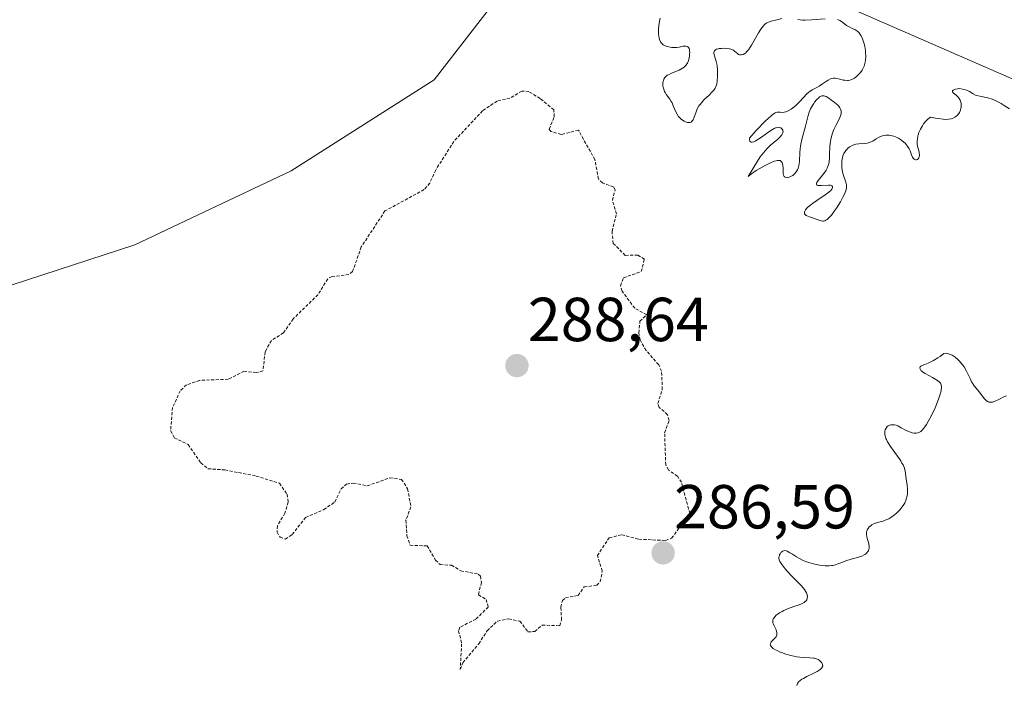
# Model space of a CAD drawing. Units: metres. Extents: x 625582 to 629065, y 4669409 to 4671785.
# Drawn here: x 625740 to 625899, y 4670776 to 4670883 of the extents above; entities that cross this region are included whole.
import ezdxf
from ezdxf.enums import TextEntityAlignment as Align

# ---------------------------------------------------------------- set-up
doc = ezdxf.new("R2010")
doc.units = ezdxf.units.M
doc.header["$MEASUREMENT"] = 0
doc.linetypes.add('TRAZOS', pattern=[0.75, 0.5, -0.25])
for name, color, linetype, lineweight in [('Carátula', 7, 'Continuous', 5), ('Curva de nivel auxiliar', 36, 'TRAZOS', 0), ('Curva de nivel normal', 36, 'Continuous', 0), ('Matorral', 135, 'Continuous', 0), ('Matorral CxS', 135, 'Continuous', 0), ('Pastizal CxS', 92, 'Continuous', 0), ('Punto de cota en terreno', 7, 'Continuous', 0), ('Rótulo de punto de cota en terreno', 19, 'Continuous', 0), ('Suelo desnudo', 252, 'Continuous', 0), ('Suelo desnudo CxS', 43, 'Continuous', 0)]:
    doc.layers.add(name, color=color, linetype=linetype, lineweight=lineweight)
doc.styles.add('Arial', font='arial.ttf', dxfattribs={"height": 0.2})

# ---------------------------------------------------------------- blocks, each defined once
blk = doc.blocks.new('*U165')
at = {"layer": 'Curva de nivel normal', "color": 36, "linetype": 'Continuous', "lineweight": 0}
for points in [[(625843.71, 4670883.37, 285), (625843.59, 4670882.86, 285), (625843.53, 4670882.49, 285), (625843.45, 4670881.7, 285), (625843.43, 4670881.11, 285), (625843.44, 4670880.84, 285), (625843.48, 4670880.39, 285), (625843.52, 4670880.18, 285), (625843.6, 4670879.89, 285), (625843.71, 4670879.64, 285), (625843.78, 4670879.52, 285), (625843.94, 4670879.31, 285), (625844.04, 4670879.21, 285), (625844.2, 4670879.08, 285), (625844.4, 4670878.97, 285), (625844.84, 4670878.79, 285), (625845.34, 4670878.68, 285), (625845.58, 4670878.65, 285), (625846.06, 4670878.63, 285), (625846.42, 4670878.65, 285), (625846.77, 4670878.7, 285), (625847.42, 4670878.82, 285), (625847.83, 4670878.85, 285), (625848.05, 4670878.8, 285), (625848.15, 4670878.75, 285), (625848.27, 4670878.64, 285), (625848.36, 4670878.48, 285), (625848.41, 4670878.35, 285), (625848.46, 4670878.03, 285), (625848.47, 4670877.85, 285), (625848.46, 4670877.47, 285), (625848.43, 4670877.21, 285), (625848.33, 4670876.7, 285), (625848.21, 4670876.35, 285), (625848.11, 4670876.12, 285), (625848.03, 4670875.98, 285), (625847.86, 4670875.73, 285), (625847.55, 4670875.43, 285), (625847.32, 4670875.27, 285), (625846.79, 4670874.99, 285), (625846.34, 4670874.8, 285), (625845.43, 4670874.44, 285), (625845.03, 4670874.24, 285), (625844.86, 4670874.14, 285), (625844.7, 4670874.02, 285), (625844.46, 4670873.78, 285), (625844.3, 4670873.52, 285), (625844.22, 4670873.33, 285), (625844.19, 4670873.2, 285), (625844.15, 4670872.92, 285), (625844.15, 4670872.47, 285), (625844.19, 4670872.24, 285), (625844.28, 4670871.89, 285), (625844.42, 4670871.54, 285), (625844.51, 4670871.36, 285), (625844.73, 4670871.01, 285), (625845.24, 4670870.3, 285), (625845.5, 4670869.9, 285), (625845.62, 4670869.68, 285), (625845.83, 4670869.22, 285), (625846.24, 4670868.25, 285), (625846.49, 4670867.79, 285), (625846.63, 4670867.58, 285), (625846.79, 4670867.38, 285), (625847.16, 4670867.04, 285), (625847.55, 4670866.77, 285), (625847.81, 4670866.65, 285), (625848.14, 4670866.55, 285), (625848.28, 4670866.52, 285), (625848.43, 4670866.53, 285), (625848.53, 4670866.54, 285), (625848.76, 4670866.66, 285), (625848.89, 4670866.79, 285), (625849.01, 4670866.96, 285), (625849.2, 4670867.39, 285), (625849.3, 4670867.65, 285), (625849.49, 4670868.24, 285), (625849.69, 4670868.72, 285), (625849.96, 4670869.21, 285), (625850.14, 4670869.46, 285), (625850.56, 4670869.96, 285), (625850.87, 4670870.29, 285), (625851.53, 4670870.91, 285), (625852.17, 4670871.54, 285), (625852.34, 4670871.73, 285), (625852.58, 4670872.09, 285), (625852.75, 4670872.44, 285), (625852.82, 4670872.7, 285), (625852.9, 4670873.27, 285), (625852.95, 4670873.98, 285), (625852.96, 4670874.36, 285), (625852.95, 4670874.94, 285), (625852.89, 4670875.74, 285), (625852.76, 4670876.37, 285), (625852.46, 4670877.3, 285), (625852.37, 4670877.67, 285), (625852.37, 4670877.84, 285), (625852.44, 4670878.07, 285), (625852.64, 4670878.26, 285), (625852.8, 4670878.34, 285), (625852.92, 4670878.38, 285), (625853.22, 4670878.45, 285), (625853.57, 4670878.49, 285), (625854.07, 4670878.5, 285), (625854.33, 4670878.49, 285), (625854.87, 4670878.41, 285), (625855.11, 4670878.35, 285), (625855.26, 4670878.3, 285), (625855.51, 4670878.18, 285), (625855.71, 4670878.04, 285), (625856.25, 4670877.58, 285), (625856.35, 4670877.51, 285), (625856.55, 4670877.43, 285), (625856.65, 4670877.42, 285), (625856.82, 4670877.42, 285), (625857.08, 4670877.49, 285), (625857.36, 4670877.66, 285), (625857.5, 4670877.77, 285), (625857.64, 4670877.91, 285), (625857.94, 4670878.25, 285), (625858.24, 4670878.67, 285), (625858.45, 4670879, 285), (625858.88, 4670879.74, 285), (625859.58, 4670880.99, 285), (625859.95, 4670881.59, 285), (625860.34, 4670882.1, 285), (625860.54, 4670882.31, 285), (625860.75, 4670882.48, 285), (625860.89, 4670882.58, 285), (625861.18, 4670882.73, 285), (625861.62, 4670882.89, 285), (625862.49, 4670883.07, 285), (625863.33, 4670883.28, 285)], [(625865.9, 4670883.12, 285), (625866.64, 4670883.05, 285), (625867.08, 4670883.04, 285), (625868.09, 4670883.08, 285), (625870.32, 4670883.25, 285)], [(625872.31, 4670883.13, 285), (625872.66, 4670882.99, 285), (625872.95, 4670882.82, 285), (625873.41, 4670882.44, 285), (625873.75, 4670882.17, 285), (625874.16, 4670881.95, 285), (625874.78, 4670881.66, 285), (625875.1, 4670881.5, 285), (625875.41, 4670881.3, 285), (625875.55, 4670881.18, 285), (625875.76, 4670880.98, 285), (625875.94, 4670880.74, 285), (625876.06, 4670880.57, 285), (625876.26, 4670880.18, 285), (625876.51, 4670879.53, 285), (625876.63, 4670879.07, 285), (625876.7, 4670878.76, 285), (625876.8, 4670878.15, 285), (625876.83, 4670877.82, 285), (625876.85, 4670877.19, 285), (625876.81, 4670876.61, 285), (625876.76, 4670876.25, 285), (625876.71, 4670876.02, 285), (625876.58, 4670875.6, 285), (625876.48, 4670875.38, 285), (625876.27, 4670874.98, 285), (625876.01, 4670874.62, 285), (625875.83, 4670874.41, 285), (625875.43, 4670874.02, 285), (625875.02, 4670873.7, 285), (625874.8, 4670873.57, 285), (625874.46, 4670873.42, 285), (625874.09, 4670873.33, 285), (625873.9, 4670873.32, 285), (625873.49, 4670873.34, 285), (625873.21, 4670873.38, 285), (625872.65, 4670873.51, 285), (625872.07, 4670873.64, 285), (625871.9, 4670873.66, 285), (625871.6, 4670873.66, 285), (625871.32, 4670873.61, 285), (625871.15, 4670873.55, 285), (625870.8, 4670873.38, 285), (625870.52, 4670873.19, 285), (625869.9, 4670872.75, 285), (625869.36, 4670872.4, 285), (625868.98, 4670872.19, 285), (625868.19, 4670871.78, 285), (625867.82, 4670871.55, 285), (625867.65, 4670871.43, 285), (625867.34, 4670871.15, 285), (625866.22, 4670869.9, 285), (625865.62, 4670869.34, 285), (625865.3, 4670869.07, 285), (625864.8, 4670868.7, 285), (625864.32, 4670868.42, 285), (625864.1, 4670868.31, 285), (625863.96, 4670868.26, 285), (625863.7, 4670868.2, 285), (625863.46, 4670868.17, 285), (625863.03, 4670868.18, 285), (625862.57, 4670868.18, 285), (625862.37, 4670868.13, 285), (625862.26, 4670868.09, 285), (625862.06, 4670867.98, 285), (625861.66, 4670867.67, 285), (625861.08, 4670867.15, 285), (625860.7, 4670866.78, 285), (625859.15, 4670865.17, 285), (625858.09, 4670864.03, 285), (625858.11, 4670863.76, 285), (625858.17, 4670863.54, 285), (625858.26, 4670863.43, 285), (625858.4, 4670863.36, 285), (625858.55, 4670863.36, 285), (625858.81, 4670863.42, 285), (625859.01, 4670863.51, 285), (625859.47, 4670863.78, 285), (625860.04, 4670864.17, 285), (625861.25, 4670865.05, 285), (625861.81, 4670865.41, 285), (625862.06, 4670865.55, 285), (625862.29, 4670865.65, 285), (625862.43, 4670865.7, 285), (625862.68, 4670865.75, 285), (625862.79, 4670865.76, 285), (625862.98, 4670865.74, 285), (625863.14, 4670865.68, 285), (625863.23, 4670865.62, 285), (625863.37, 4670865.47, 285), (625863.47, 4670865.3, 285), (625863.5, 4670865.2, 285), (625863.51, 4670865.04, 285), (625863.47, 4670864.86, 285), (625863.43, 4670864.76, 285), (625863.31, 4670864.55, 285), (625863.23, 4670864.44, 285), (625863.08, 4670864.26, 285), (625862.65, 4670863.85, 285), (625861.51, 4670862.87, 285), (625860.91, 4670862.3, 285), (625860.62, 4670861.99, 285), (625860.34, 4670861.66, 285), (625859.84, 4670860.99, 285), (625859.4, 4670860.31, 285), (625858.66, 4670859.08, 285), (625857.89, 4670857.84, 285), (625858.43, 4670858.25, 285), (625859.2, 4670858.78, 285), (625860.13, 4670859.34, 285), (625860.64, 4670859.62, 285), (625861.4, 4670860, 285), (625862.09, 4670860.29, 285), (625862.39, 4670860.38, 285), (625862.64, 4670860.42, 285), (625862.79, 4670860.43, 285), (625863.03, 4670860.39, 285), (625863.13, 4670860.35, 285), (625863.29, 4670860.22, 285), (625863.39, 4670860.05, 285), (625863.44, 4670859.9, 285), (625863.5, 4670859.57, 285), (625863.51, 4670859.28, 285), (625863.52, 4670858.68, 285), (625863.55, 4670858.27, 285), (625863.6, 4670858.03, 285), (625863.64, 4670857.93, 285), (625863.72, 4670857.81, 285), (625863.84, 4670857.73, 285), (625864.13, 4670857.67, 285), (625864.25, 4670857.67, 285), (625864.49, 4670857.73, 285), (625864.74, 4670857.82, 285), (625865.07, 4670858, 285), (625865.22, 4670858.11, 285), (625865.52, 4670858.4, 285), (625865.65, 4670858.56, 285), (625865.86, 4670858.92, 285), (625865.97, 4670859.19, 285), (625866.03, 4670859.39, 285), (625866.12, 4670859.82, 285), (625866.17, 4670860.36, 285), (625866.22, 4670861.62, 285), (625866.28, 4670862.32, 285), (625866.33, 4670862.68, 285), (625866.39, 4670863.05, 285), (625866.56, 4670863.8, 285), (625867.14, 4670865.97, 285), (625867.54, 4670867.69, 285), (625867.71, 4670868.22, 285), (625867.81, 4670868.48, 285), (625867.94, 4670868.75, 285), (625868.24, 4670869.28, 285), (625868.46, 4670869.62, 285), (625868.61, 4670869.83, 285), (625868.92, 4670870.2, 285), (625869.26, 4670870.53, 285), (625869.41, 4670870.65, 285), (625869.79, 4670870.82, 285), (625869.96, 4670870.84, 285), (625870.13, 4670870.82, 285), (625870.25, 4670870.79, 285), (625870.48, 4670870.7, 285), (625870.9, 4670870.46, 285), (625871.19, 4670870.26, 285), (625871.77, 4670869.82, 285), (625872.28, 4670869.38, 285), (625872.5, 4670869.16, 285), (625872.67, 4670868.92, 285), (625872.74, 4670868.8, 285), (625872.79, 4670868.67, 285), (625872.86, 4670868.4, 285), (625872.88, 4670868.13, 285), (625872.87, 4670867.95, 285), (625872.79, 4670867.59, 285), (625872.69, 4670867.33, 285), (625872.39, 4670866.76, 285), (625872.08, 4670866.18, 285), (625871.77, 4670865.51, 285), (625871.62, 4670865.12, 285), (625871.4, 4670864.48, 285), (625871.23, 4670863.8, 285), (625871.16, 4670863.45, 285), (625871.08, 4670862.74, 285), (625871.03, 4670861.33, 285), (625871, 4670860.69, 285), (625870.97, 4670860.39, 285), (625870.93, 4670860.11, 285), (625870.8, 4670859.61, 285), (625870.61, 4670859.15, 285), (625870.46, 4670858.87, 285), (625870.1, 4670858.32, 285), (625869.18, 4670857.17, 285), (625868.98, 4670856.87, 285), (625868.92, 4670856.74, 285), (625868.9, 4670856.58, 285), (625868.98, 4670856.44, 285), (625869.1, 4670856.39, 285), (625869.26, 4670856.36, 285), (625869.68, 4670856.36, 285), (625870.84, 4670856.45, 285), (625871.16, 4670856.43, 285), (625871.28, 4670856.39, 285), (625871.4, 4670856.33, 285), (625871.48, 4670856.21, 285), (625871.49, 4670856.08, 285), (625871.43, 4670855.91, 285), (625871.37, 4670855.81, 285), (625871.21, 4670855.6, 285), (625870.88, 4670855.3, 285), (625870.33, 4670854.88, 285), (625868.95, 4670853.96, 285), (625868.27, 4670853.49, 285), (625867.97, 4670853.26, 285), (625867.53, 4670852.88, 285), (625867.35, 4670852.7, 285), (625867.15, 4670852.45, 285), (625867.02, 4670852.22, 285), (625866.99, 4670852.12, 285), (625866.99, 4670851.83, 285), (625867.06, 4670851.7, 285), (625867.17, 4670851.6, 285), (625867.26, 4670851.53, 285), (625867.5, 4670851.41, 285), (625867.78, 4670851.31, 285), (625868.4, 4670851.12, 285), (625868.86, 4670850.97, 285), (625869.05, 4670850.9, 285), (625869.4, 4670850.76, 285), (625869.64, 4670850.68, 285), (625869.89, 4670850.65, 285), (625870.01, 4670850.65, 285), (625870.26, 4670850.71, 285), (625870.4, 4670850.77, 285), (625870.61, 4670850.9, 285), (625870.83, 4670851.09, 285), (625870.99, 4670851.25, 285), (625871.31, 4670851.62, 285), (625871.82, 4670852.27, 285), (625872.14, 4670852.75, 285), (625872.75, 4670853.72, 285), (625873.23, 4670854.6, 285), (625873.41, 4670854.99, 285), (625873.61, 4670855.54, 285), (625873.72, 4670856.03, 285), (625873.74, 4670856.26, 285), (625873.73, 4670856.48, 285), (625873.65, 4670856.9, 285), (625873.21, 4670858.15, 285), (625873.15, 4670858.38, 285), (625873.05, 4670858.86, 285), (625872.99, 4670859.35, 285), (625872.97, 4670860.01, 285), (625872.99, 4670860.32, 285), (625873.08, 4670860.89, 285), (625873.16, 4670861.15, 285), (625873.31, 4670861.52, 285), (625873.52, 4670861.86, 285), (625873.64, 4670862.02, 285), (625873.89, 4670862.3, 285), (625874.03, 4670862.43, 285), (625874.26, 4670862.61, 285), (625874.64, 4670862.84, 285), (625875.05, 4670863, 285), (625875.26, 4670863.06, 285), (625875.72, 4670863.12, 285), (625876.64, 4670863.14, 285), (625877.1, 4670863.19, 285), (625877.31, 4670863.24, 285), (625877.72, 4670863.41, 285), (625877.99, 4670863.55, 285), (625878.51, 4670863.89, 285), (625878.92, 4670864.13, 285), (625879.14, 4670864.23, 285), (625879.54, 4670864.37, 285), (625879.75, 4670864.42, 285), (625880.07, 4670864.47, 285), (625880.58, 4670864.47, 285), (625881.11, 4670864.39, 285), (625881.38, 4670864.32, 285), (625881.62, 4670864.23, 285), (625882.1, 4670864.01, 285), (625882.45, 4670863.8, 285), (625882.94, 4670863.44, 285), (625883.23, 4670863.16, 285), (625883.36, 4670863.01, 285), (625883.54, 4670862.78, 285), (625883.84, 4670862.29, 285), (625883.99, 4670861.96, 285), (625884.24, 4670861.34, 285), (625884.4, 4670860.95, 285), (625884.49, 4670860.8, 285), (625884.64, 4670860.62, 285), (625884.84, 4670860.51, 285), (625884.98, 4670860.5, 285), (625885.18, 4670860.56, 285), (625885.32, 4670860.67, 285), (625885.43, 4670860.84, 285), (625885.48, 4670860.99, 285), (625885.52, 4670861.21, 285), (625885.52, 4670861.33, 285), (625885.48, 4670861.63, 285), (625885.45, 4670861.79, 285), (625885.23, 4670862.53, 285), (625885.15, 4670863, 285), (625885.13, 4670863.37, 285), (625885.14, 4670863.57, 285), (625885.17, 4670863.9, 285), (625885.26, 4670864.33, 285), (625885.31, 4670864.56, 285), (625885.43, 4670864.92, 285), (625885.66, 4670865.47, 285), (625885.97, 4670866.02, 285), (625886.16, 4670866.3, 285), (625886.44, 4670866.65, 285), (625886.6, 4670866.82, 285), (625886.85, 4670867.07, 285), (625887.28, 4670867.42, 285), (625888.08, 4670867.24, 285), (625888.54, 4670867.16, 285), (625889.32, 4670867.05, 285), (625889.65, 4670867.03, 285), (625890.19, 4670867.05, 285), (625890.61, 4670867.12, 285), (625890.83, 4670867.19, 285), (625891.18, 4670867.37, 285), (625891.35, 4670867.48, 285), (625891.62, 4670867.73, 285), (625891.83, 4670867.99, 285), (625891.94, 4670868.16, 285), (625892.1, 4670868.52, 285), (625892.2, 4670868.85, 285), (625892.23, 4670869.02, 285), (625892.25, 4670869.26, 285), (625892.21, 4670869.63, 285), (625892.12, 4670869.97, 285), (625892.05, 4670870.14, 285), (625891.92, 4670870.39, 285), (625891.75, 4670870.62, 285), (625891.65, 4670870.73, 285), (625891.43, 4670870.93, 285), (625891, 4670871.28, 285), (625890.83, 4670871.5, 285), (625890.84, 4670871.63, 285), (625890.96, 4670871.77, 285), (625891.14, 4670871.87, 285), (625891.3, 4670871.93, 285), (625891.61, 4670871.98, 285), (625891.96, 4670871.99, 285), (625892.46, 4670871.93, 285), (625892.71, 4670871.88, 285), (625893.08, 4670871.76, 285), (625893.25, 4670871.69, 285), (625893.55, 4670871.52, 285), (625894.16, 4670871.14, 285), (625894.54, 4670870.96, 285), (625894.75, 4670870.89, 285), (625895.26, 4670870.76, 285), (625896.52, 4670870.5, 285), (625897.23, 4670870.29, 285), (625897.59, 4670870.16, 285), (625897.95, 4670869.99, 285), (625898.68, 4670869.59, 285), (625899.15, 4670869.3, 285), (625900.04, 4670868.72, 285)], [(625899.54, 4670822.48, 285), (625899.11, 4670822.29, 285), (625898.32, 4670821.9, 285), (625897.81, 4670821.66, 285), (625897.43, 4670821.51, 285), (625897.26, 4670821.47, 285), (625897.03, 4670821.43, 285), (625896.92, 4670821.43, 285), (625896.73, 4670821.45, 285), (625896.59, 4670821.49, 285), (625896.32, 4670821.65, 285), (625896.2, 4670821.76, 285), (625895.94, 4670822.03, 285), (625895.16, 4670823.07, 285), (625894.32, 4670824.11, 285), (625894.04, 4670824.51, 285), (625893.91, 4670824.74, 285), (625893.66, 4670825.26, 285), (625893.29, 4670826.04, 285), (625893.08, 4670826.47, 285), (625892.69, 4670827.13, 285), (625892.45, 4670827.47, 285), (625891.96, 4670828.06, 285), (625891.68, 4670828.34, 285), (625891.24, 4670828.72, 285), (625890.77, 4670829.03, 285), (625890.53, 4670829.15, 285), (625890.21, 4670829.26, 285), (625890.05, 4670829.3, 285), (625889.8, 4670829.33, 285), (625889.44, 4670829.3, 285), (625888.83, 4670828.83, 285), (625888.45, 4670828.58, 285), (625887.79, 4670828.17, 285), (625887.23, 4670827.88, 285), (625886.91, 4670827.74, 285), (625886.39, 4670827.54, 285), (625885.96, 4670827.38, 285), (625885.71, 4670827.23, 285), (625885.63, 4670827.14, 285), (625885.57, 4670826.99, 285), (625885.61, 4670826.75, 285), (625885.74, 4670826.58, 285), (625885.83, 4670826.49, 285), (625886, 4670826.34, 285), (625886.45, 4670826.05, 285), (625887.61, 4670825.41, 285), (625888.17, 4670825.09, 285), (625888.41, 4670824.94, 285), (625888.75, 4670824.66, 285), (625888.87, 4670824.52, 285), (625889, 4670824.27, 285), (625889.06, 4670823.97, 285), (625889.06, 4670823.79, 285), (625889.03, 4670823.49, 285), (625888.99, 4670823.26, 285), (625888.85, 4670822.73, 285), (625888.63, 4670822.08, 285), (625888.26, 4670821.09, 285), (625888.04, 4670820.56, 285), (625887.5, 4670819.39, 285), (625886.93, 4670818.31, 285), (625886.66, 4670817.85, 285), (625886.39, 4670817.46, 285), (625886.22, 4670817.24, 285), (625885.88, 4670816.89, 285), (625885.71, 4670816.75, 285), (625885.38, 4670816.56, 285), (625885.05, 4670816.46, 285), (625884.82, 4670816.44, 285), (625884.67, 4670816.45, 285), (625884.35, 4670816.5, 285), (625884.16, 4670816.56, 285), (625883.78, 4670816.72, 285), (625883.38, 4670816.91, 285), (625882.58, 4670817.34, 285), (625882.01, 4670817.62, 285), (625881.74, 4670817.72, 285), (625881.49, 4670817.78, 285), (625881.34, 4670817.81, 285), (625881.04, 4670817.82, 285), (625880.91, 4670817.8, 285), (625880.66, 4670817.73, 285), (625880.45, 4670817.62, 285), (625880.32, 4670817.52, 285), (625880.12, 4670817.28, 285), (625879.98, 4670816.98, 285), (625879.94, 4670816.8, 285), (625879.91, 4670816.51, 285), (625879.94, 4670816.19, 285), (625879.98, 4670816.01, 285), (625880.11, 4670815.62, 285), (625880.2, 4670815.41, 285), (625880.37, 4670815.07, 285), (625880.83, 4670814.33, 285), (625881.96, 4670812.73, 285), (625882.48, 4670811.98, 285), (625882.69, 4670811.64, 285), (625882.86, 4670811.33, 285), (625883.08, 4670810.79, 285), (625883.19, 4670810.33, 285), (625883.29, 4670809.5, 285), (625883.35, 4670809.06, 285), (625883.51, 4670808.12, 285), (625883.59, 4670807.37, 285), (625883.59, 4670806.91, 285), (625883.58, 4670806.68, 285), (625883.53, 4670806.33, 285), (625883.38, 4670805.79, 285), (625883.23, 4670805.42, 285), (625883.14, 4670805.23, 285), (625882.97, 4670804.94, 285), (625882.55, 4670804.36, 285), (625882.33, 4670804.1, 285), (625881.86, 4670803.61, 285), (625881.47, 4670803.28, 285), (625880.87, 4670802.84, 285), (625880.58, 4670802.66, 285), (625880.38, 4670802.57, 285), (625880, 4670802.41, 285), (625879.63, 4670802.28, 285), (625878.93, 4670802.1, 285), (625878.44, 4670801.96, 285), (625878.22, 4670801.87, 285), (625877.83, 4670801.66, 285), (625877.66, 4670801.54, 285), (625877.42, 4670801.33, 285), (625877.23, 4670801.09, 285), (625877.15, 4670800.96, 285), (625877.03, 4670800.68, 285), (625876.99, 4670800.53, 285), (625876.96, 4670800.3, 285), (625876.96, 4670800.14, 285), (625877, 4670799.82, 285), (625877.08, 4670799.48, 285), (625877.28, 4670798.81, 285), (625877.39, 4670798.32, 285), (625877.41, 4670798.1, 285), (625877.4, 4670797.88, 285), (625877.37, 4670797.75, 285), (625877.27, 4670797.49, 285), (625877.2, 4670797.37, 285), (625877.02, 4670797.15, 285), (625876.79, 4670796.96, 285), (625876.61, 4670796.84, 285), (625876.21, 4670796.63, 285), (625875.68, 4670796.44, 285), (625874.49, 4670796.12, 285), (625873.61, 4670795.86, 285), (625873.24, 4670795.72, 285), (625872.53, 4670795.43, 285), (625871.96, 4670795.23, 285), (625871.55, 4670795.13, 285), (625871.33, 4670795.1, 285), (625870.97, 4670795.06, 285), (625870.58, 4670795.06, 285), (625870.31, 4670795.07, 285), (625869.73, 4670795.12, 285), (625868.84, 4670795.28, 285), (625868.44, 4670795.37, 285), (625867.67, 4670795.59, 285), (625867.12, 4670795.79, 285), (625866.75, 4670795.95, 285), (625866.08, 4670796.28, 285), (625865.69, 4670796.51, 285), (625865.03, 4670796.93, 285), (625864.63, 4670797.19, 285), (625864.19, 4670797.42, 285), (625864, 4670797.49, 285), (625863.76, 4670797.53, 285), (625863.64, 4670797.51, 285), (625863.44, 4670797.44, 285), (625863.24, 4670797.29, 285), (625863.17, 4670797.2, 285), (625863.03, 4670797, 285), (625862.95, 4670796.83, 285), (625862.87, 4670796.57, 285), (625862.86, 4670796.44, 285), (625862.86, 4670796.3, 285), (625862.91, 4670796.04, 285), (625863.02, 4670795.77, 285), (625863.12, 4670795.59, 285), (625863.37, 4670795.22, 285), (625863.85, 4670794.58, 285), (625864.17, 4670794.2, 285), (625864.8, 4670793.53, 285), (625865.92, 4670792.43, 285), (625866.47, 4670791.84, 285), (625866.95, 4670791.27, 285), (625867.14, 4670790.99, 285), (625867.28, 4670790.73, 285), (625867.35, 4670790.57, 285), (625867.44, 4670790.26, 285), (625867.45, 4670790.11, 285), (625867.43, 4670789.84, 285), (625867.33, 4670789.59, 285), (625867.23, 4670789.44, 285), (625867.15, 4670789.35, 285), (625866.94, 4670789.18, 285), (625866.8, 4670789.09, 285), (625866.48, 4670788.93, 285), (625866.12, 4670788.78, 285), (625865.28, 4670788.5, 285), (625864.25, 4670788.14, 285), (625863.65, 4670787.87, 285), (625863.36, 4670787.73, 285), (625862.95, 4670787.49, 285), (625862.59, 4670787.24, 285), (625862.43, 4670787.1, 285), (625862.17, 4670786.84, 285), (625862.06, 4670786.7, 285), (625861.94, 4670786.5, 285), (625861.88, 4670786.29, 285), (625861.87, 4670786.15, 285), (625861.89, 4670785.88, 285), (625861.92, 4670785.75, 285), (625862.01, 4670785.49, 285), (625862.38, 4670784.76, 285), (625862.48, 4670784.47, 285), (625862.52, 4670784.34, 285), (625862.54, 4670784.15, 285), (625862.51, 4670783.88, 285), (625862.4, 4670783.63, 285), (625862.32, 4670783.51, 285), (625862.09, 4670783.28, 285), (625861.76, 4670782.97, 285), (625861.62, 4670782.81, 285), (625861.47, 4670782.57, 285), (625861.45, 4670782.44, 285), (625861.5, 4670782.23, 285), (625861.62, 4670782.04, 285), (625861.71, 4670781.95, 285), (625861.93, 4670781.77, 285), (625862.32, 4670781.52, 285), (625862.55, 4670781.4, 285), (625862.94, 4670781.22, 285), (625863.27, 4670781.1, 285), (625863.99, 4670780.85, 285), (625864.76, 4670780.64, 285), (625865.76, 4670780.41, 285), (625866.23, 4670780.34, 285), (625866.85, 4670780.27, 285), (625867.85, 4670780.23, 285), (625868.43, 4670780.19, 285), (625868.6, 4670780.16, 285), (625868.9, 4670780.08, 285), (625869.16, 4670779.95, 285), (625869.32, 4670779.85, 285), (625869.6, 4670779.62, 285), (625869.76, 4670779.43, 285), (625869.82, 4670779.33, 285), (625869.89, 4670779.17, 285), (625869.91, 4670778.92, 285), (625869.84, 4670778.74, 285), (625869.79, 4670778.65, 285), (625869.66, 4670778.5, 285), (625869.49, 4670778.36, 285), (625869.04, 4670778.06, 285), (625868.49, 4670777.76, 285), (625867.37, 4670777.22, 285), (625866.79, 4670776.93, 285), (625866.55, 4670776.8, 285), (625866.26, 4670776.6, 285), (625866.03, 4670776.37, 285), (625865.94, 4670776.25, 285), (625865.85, 4670776.11, 285), (625865.72, 4670775.8, 285)]]:
    blk.add_polyline3d(points, dxfattribs=at)
blk = doc.blocks.new('5PATER')
at = {"layer": 'Carátula', "linetype": 'Continuous', "lineweight": 5}
h = blk.add_hatch(color=250, dxfattribs=at)
edge = h.paths.add_edge_path()
edge.add_ellipse((0, 0.01), major_axis=(-1.33, -1.34), ratio=0.999422, start_angle=0, end_angle=360)

msp = doc.modelspace()

# ---------------------------------------------------------------- linework, layer by layer
at = {"layer": 'Curva de nivel auxiliar', "color": 36, "linetype": 'TRAZOS', "lineweight": 0}
msp.add_polyline3d([(625837.51, 4670800.07, 287.5), (625840.25, 4670799.36, 287.5), (625844.6, 4670799.16, 287.5), (625845.55, 4670799.53, 287.5), (625848.49, 4670803.49, 287.5), (625847.13, 4670808.53, 287.5), (625846.5, 4670809.51, 287.5), (625845.04, 4670810.51, 287.5), (625844.6, 4670811.36, 287.5), (625844.43, 4670816.52, 287.5), (625845.16, 4670818.51, 287.5), (625844.89, 4670819.43, 287.5), (625843.56, 4670820.6, 287.5), (625843.33, 4670821.25, 287.5), (625844.05, 4670823.49, 287.5), (625843.94, 4670826.45, 287.5), (625843.47, 4670827.48, 287.5), (625841.44, 4670829.79, 287.5), (625840.48, 4670831.48, 287.5), (625840.27, 4670832.62, 287.5), (625840.45, 4670834.5, 287.5), (625841.54, 4670835.55, 287.5), (625839.6, 4670836.6, 287.5), (625837.57, 4670839.36, 287.5), (625837.3, 4670840.2, 287.5), (625837.79, 4670841.51, 287.5), (625840.67, 4670842.51, 287.5), (625841.16, 4670844.52, 287.5), (625840.1, 4670845.14, 287.5), (625838.09, 4670845.12, 287.5), (625836.13, 4670847.04, 287.5), (625835.95, 4670848.99, 287.5), (625836.66, 4670851.8, 287.5), (625836, 4670853.99, 287.5), (625836.43, 4670855.64, 287.5), (625836.19, 4670856.14, 287.5), (625834.42, 4670856.81, 287.5), (625833.77, 4670857.42, 287.5), (625833.18, 4670860.54, 287.5), (625830.54, 4670865.3, 287.5), (625827.73, 4670864.59, 287.5), (625826.07, 4670865.11, 287.5), (625825.82, 4670865.48, 287.5), (625826.64, 4670867.46, 287.5), (625826.57, 4670868.6, 287.5), (625824.37, 4670870.4, 287.5), (625822.53, 4670871.53, 287.5), (625821.39, 4670871.61, 287.5), (625819.49, 4670870.44, 287.5), (625817.42, 4670870, 287.5), (625815.08, 4670868.42, 287.5), (625810.46, 4670863.49, 287.5), (625807.53, 4670858.87, 287.5), (625806.56, 4670856.78, 287.5), (625805.65, 4670855.71, 287.5), (625799.35, 4670852.28, 287.5), (625795.53, 4670846.49, 287.5), (625794.13, 4670842.5, 287.5), (625793.51, 4670842.01, 287.5), (625790.81, 4670841.7, 287.5), (625790.12, 4670841.34, 287.5), (625788.54, 4670838.78, 287.5), (625784.56, 4670834.88, 287.5), (625782.97, 4670832.61, 287.5), (625781.03, 4670831.4, 287.5), (625780.03, 4670829.55, 287.5), (625779.67, 4670826.49, 287.5), (625778.59, 4670826.21, 287.5), (625776.65, 4670826.44, 287.5), (625774.07, 4670825.15, 287.5), (625769.46, 4670824.96, 287.5), (625767.36, 4670824.25, 287.5), (625766.35, 4670823.28, 287.5), (625765.11, 4670820.59, 287.5), (625764.79, 4670816.86, 287.5), (625765.39, 4670815.72, 287.5), (625767.62, 4670814.62, 287.5), (625769.67, 4670811.68, 287.5), (625770.82, 4670810.72, 287.5), (625773.55, 4670810.52, 287.5), (625778.58, 4670809.55, 287.5), (625782.35, 4670808.37, 287.5), (625783.58, 4670806.61, 287.5), (625783.74, 4670805.35, 287.5), (625783.23, 4670803.57, 287.5), (625782.01, 4670801.54, 287.5), (625781.96, 4670800.51, 287.5), (625782.43, 4670799.69, 287.5), (625783.27, 4670799.39, 287.5), (625784.38, 4670800.11, 287.5), (625786.56, 4670802.86, 287.5), (625789.49, 4670804.13, 287.5), (625791.26, 4670805.35, 287.5), (625792.27, 4670807.49, 287.5), (625793.17, 4670808.24, 287.5), (625794.24, 4670808.42, 287.5), (625796.5, 4670807.97, 287.5), (625800.15, 4670809.26, 287.5), (625802.02, 4670809.01, 287.5), (625802.99, 4670807.47, 287.5), (625803.54, 4670804.59, 287.5), (625802.71, 4670802.41, 287.5), (625802.89, 4670799.93, 287.5), (625803.39, 4670798.39, 287.5), (625806.17, 4670798.29, 287.5), (625807.49, 4670795.98, 287.5), (625808.23, 4670795.27, 287.5), (625810.07, 4670795.16, 287.5), (625811.57, 4670794.27, 287.5), (625814.38, 4670793.74, 287.5), (625814.72, 4670793.39, 287.5), (625814.9, 4670792.39, 287.5), (625814.4, 4670790.41, 287.5), (625815.65, 4670789.66, 287.5), (625815.99, 4670788.43, 287.5), (625814.01, 4670786.49, 287.5), (625811.44, 4670785.18, 287.5), (625811.22, 4670784.61, 287.5), (625811.71, 4670782.49, 287.5), (625811.48, 4670778.38, 287.5), (625811.9, 4670779.46, 287.5), (625814.47, 4670782.49, 287.5), (625815.81, 4670784.6, 287.5), (625817.48, 4670786.16, 287.5), (625819.3, 4670786.54, 287.5), (625821.11, 4670786.15, 287.5), (625822.4, 4670784.42, 287.5), (625823.48, 4670784.48, 287.5), (625824.69, 4670785.52, 287.5), (625827.51, 4670785.41, 287.5), (625827.82, 4670786.37, 287.5), (625827.7, 4670788.41, 287.5), (625827.95, 4670789.46, 287.5), (625828.44, 4670789.91, 287.5), (625830.47, 4670790.3, 287.5), (625831.47, 4670791.66, 287.5), (625833.51, 4670791.93, 287.5), (625834.03, 4670792.5, 287.5), (625834.38, 4670794.23, 287.5), (625833.58, 4670796.72, 287.5), (625835.5, 4670799.6, 287.5), (625837.51, 4670800.07, 287.5)], dxfattribs=at)
at = {"layer": 'Matorral', "color": 135, "linetype": 'Continuous', "lineweight": 0}
msp.add_polyline3d([(625823.43, 4670912.19, 280.22), (625821.26, 4670901.36, 286.32), (625819.16, 4670888.78, 287.19), (625807.28, 4670873.4, 287.31), (625784.21, 4670858.72, 287.07), (625759.04, 4670846.83, 286.8), (625728.98, 4670837.05, 286.41), (625719.9, 4670833.93, 286.28), (625718.17, 4670833.34, 286.26), (625716.67, 4670832.82, 286.23), (625704.51, 4670828.66, 286.11), (625704.51, 4670809.08, 285.97), (625701.02, 4670793.7, 285.87), (625699.76, 4670790.75, 285.86)], dxfattribs=at)
at = {"layer": 'Matorral CxS', "color": 135, "linetype": 'Continuous', "lineweight": 0}
msp.add_polyline3d([(625708.51, 4671038.23, 288.84), (625739.79, 4670996.26, 288.38), (625761.1, 4670977.61, 287.86), (625770.36, 4670958.09, 289.82), (625787.15, 4670943.17, 288.2), (625798.53, 4670944.58, 283.73), (625808.47, 4670923.88, 283.31), (625823.43, 4670912.19, 280.22), (625821.26, 4670901.36, 286.32), (625819.16, 4670888.78, 287.19), (625807.28, 4670873.4, 287.31), (625784.21, 4670858.72, 287.07), (625759.04, 4670846.83, 286.8), (625728.98, 4670837.05, 286.41), (625704.51, 4670828.66, 286.11), (625704.51, 4670809.08, 285.97), (625701.02, 4670793.7, 285.87), (625699.76, 4670790.75, 285.86), (625627.33, 4670900.13, 286.98), (625595.77, 4670935.92, 288.09), (625590.34, 4671240.55, 296.17)], dxfattribs=at)
at = {"layer": 'Pastizal CxS', "color": 92, "linetype": 'Continuous', "lineweight": 0}
for points in [[(625970.69, 4670773.09, 283.65), (625954.78, 4670781.82, 285.08), (625935.91, 4670789.51, 285.31), (625920.53, 4670804.19, 285.74), (625916.33, 4670818.17, 285.89), (625915.64, 4670833.55, 285.74), (625929.62, 4670837.05, 285.7), (625936.56, 4670843.15, 285.6), (625929.07, 4670859.46, 280.19), (625920.08, 4670865.01, 280.08), (625873.98, 4670885.1, 282.09), (625852.1, 4670900.56, 279.85), (625829.1, 4670907.75, 280.25), (625823.43, 4670912.19, 280.22), (625808.47, 4670923.88, 283.31), (625798.53, 4670944.58, 283.73), (625799.19, 4670944.66, 282.94), (625801.59, 4670951.7, 280.38), (625798.66, 4670972.6, 280.86), (625799.66, 4670986.6, 282.05), (625815.92, 4670999.61, 280.09), (625844.23, 4671013.48, 280.03)], [(625970.69, 4670773.09, 283.65), (625954.78, 4670781.82, 285.08), (625935.91, 4670789.51, 285.31), (625920.53, 4670804.19, 285.74), (625916.33, 4670818.17, 285.89), (625915.63, 4670833.55, 285.74), (625929.62, 4670837.05, 285.7), (625936.56, 4670843.15, 285.6), (625929.07, 4670859.46, 280.19), (625920.08, 4670865.01, 280.08), (625873.98, 4670885.1, 282.09), (625852.1, 4670900.56, 279.85), (625829.1, 4670907.75, 280.25), (625823.43, 4670912.19, 280.22)]]:
    msp.add_polyline3d(points, dxfattribs=at)
at = {"layer": 'Suelo desnudo', "color": 252, "linetype": 'Continuous', "lineweight": 0}
for points in [[(625823.43, 4670912.19, 280.22), (625821.26, 4670901.36, 286.32), (625819.16, 4670888.78, 287.19), (625807.28, 4670873.4, 287.31), (625784.21, 4670858.72, 287.07), (625759.04, 4670846.83, 286.8), (625728.98, 4670837.05, 286.41), (625719.9, 4670833.93, 286.28), (625718.17, 4670833.34, 286.26), (625716.67, 4670832.82, 286.23), (625704.51, 4670828.66, 286.11), (625704.51, 4670809.08, 285.97), (625701.02, 4670793.7, 285.87), (625699.76, 4670790.75, 285.86)], [(625970.69, 4670773.09, 283.65), (625954.78, 4670781.82, 285.08), (625935.91, 4670789.51, 285.31), (625920.53, 4670804.19, 285.74), (625916.33, 4670818.17, 285.89), (625915.63, 4670833.55, 285.74), (625929.62, 4670837.05, 285.7), (625936.56, 4670843.15, 285.6), (625929.07, 4670859.46, 280.19), (625920.08, 4670865.01, 280.08), (625873.98, 4670885.1, 282.09), (625852.1, 4670900.56, 279.85), (625829.1, 4670907.75, 280.25), (625823.43, 4670912.19, 280.22)]]:
    msp.add_polyline3d(points, dxfattribs=at)
at = {"layer": 'Suelo desnudo CxS', "color": 43, "linetype": 'Continuous', "lineweight": 0}
msp.add_polyline3d([(625716.24, 4670765.87, 286.08), (625699.76, 4670790.75, 285.86), (625701.02, 4670793.7, 285.87), (625704.51, 4670809.08, 285.97), (625704.51, 4670828.66, 286.11), (625728.98, 4670837.05, 286.41), (625759.04, 4670846.83, 286.8), (625784.21, 4670858.72, 287.07), (625807.28, 4670873.4, 287.31), (625819.16, 4670888.78, 287.19), (625821.26, 4670901.36, 286.32), (625823.43, 4670912.19, 280.22), (625829.1, 4670907.75, 280.25), (625852.1, 4670900.56, 279.85), (625873.98, 4670885.1, 282.09), (625920.08, 4670865.01, 280.08)], dxfattribs=at)

# ---------------------------------------------------------------- block references
at = {"layer": 'Curva de nivel normal', "color": 36, "linetype": 'Continuous', "lineweight": 0}
msp.add_blockref('*U165', (0, 0), dxfattribs=at)
at = {"layer": 'Punto de cota en terreno', "linetype": 'Continuous', "lineweight": 0}
for p in [(625820.62, 4670827.34, 288.64), (625844.19, 4670797.15, 286.59)]:
    msp.add_blockref('5PATER', p, dxfattribs=at)

# ---------------------------------------------------------------- texts
at = {"layer": 'Rótulo de punto de cota en terreno', "color": 19, "linetype": 'Continuous', "lineweight": 0, "style": 'Arial'}
for s, p in [('288,64', (625822.38, 4670829.1)), ('286,59', (625845.95, 4670798.91))]:
    msp.add_text(s, height=7, dxfattribs=at).set_placement(p, align=Align.BOTTOM_LEFT)

doc.saveas('drawing.dxf')
